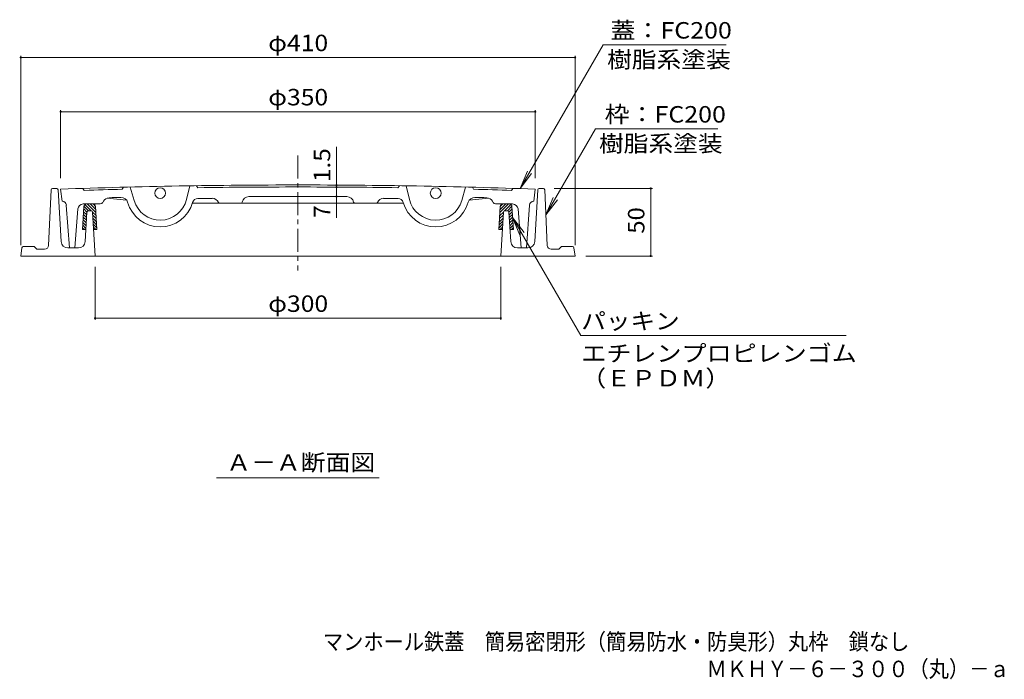
# Model space of a CAD drawing. Units: millimetres. Extents: x -583 to 760, y -543 to 529.
# Drawn here: x -540 to 188, y -543 to -55 of the extents above; entities that cross this region are included whole.
import ezdxf

# ---------------------------------------------------------------- set-up
doc = ezdxf.new("R2010")
doc.units = ezdxf.units.MM
doc.header["$LTSCALE"] = 4
doc.linetypes.add('JWW_CENTER1', pattern=[6.773333, 4.233333, -0.846667, 0.846667, -0.846667])
for name, color, linetype in [('F-5ﾚｲﾔ', 7, 'Continuous'), ('その他', 7, 'Continuous'), ('ハッチ', 7, 'Continuous'), ('仕上', 7, 'Continuous'), ('寸法', 7, 'Continuous'), ('躯体', 7, 'Continuous')]:
    doc.layers.add(name, color=color, linetype=linetype)
doc.styles.add('ＭＳ ゴシック', font='txt', dxfattribs={"height": 1})

msp = doc.modelspace()

# ---------------------------------------------------------------- linework, layer by layer
at = {"layer": 'その他', "color": 7, "linetype": 'Continuous', "lineweight": 9}
for p, q in [((-539.04, -81.79), (-539.04, -221.88)), ((-539.04, -82.99), (-129.04, -82.99)), ((-129.04, -81.79), (-129.04, -221.88)), ((-509.54, -121.89), (-509.54, -172.38)), ((-509.54, -123.09), (-158.54, -123.09)), ((-158.54, -121.89), (-158.54, -172.38)), ((-305.49, -177.38), (-305.49, -149.14)), ((-305.49, -178.88), (-305.49, -177.38)), ((-305.49, -185.88), (-305.49, -178.88)), ((-71.9, -179.88), (-144.49, -179.88)), ((-73.1, -229.88), (-73.1, -179.88)), ((-305.49, -185.88), (-305.49, -201.65)), ((-71.9, -229.88), (-121.04, -229.88)), ((-484.04, -277.07), (-484.04, -237.88)), ((-184.04, -277.07), (-184.04, -237.88)), ((-184.04, -275.87), (-484.04, -275.87))]:
    msp.add_line(p, q, dxfattribs=at)
at = {"layer": 'その他', "color": 7, "linetype": 'Continuous', "lineweight": 9, "const_width": 0.8}
for points in [[(-538.64, -82.99, 0.414214), (-539.04, -82.59, 0.414214), (-539.44, -82.99, 0.414214), (-539.04, -83.39, 0.414214)], [(-128.64, -82.99, 0.414214), (-129.04, -82.59, 0.414214), (-129.44, -82.99, 0.414214), (-129.04, -83.39, 0.414214)], [(-509.14, -123.09, 0.414214), (-509.54, -122.69, 0.414214), (-509.94, -123.09, 0.414214), (-509.54, -123.49, 0.414214)], [(-158.14, -123.09, 0.414214), (-158.54, -122.69, 0.414214), (-158.94, -123.09, 0.414214), (-158.54, -123.49, 0.414214)], [(-305.09, -177.38, 0.414214), (-305.49, -176.98, 0.414214), (-305.89, -177.38, 0.414214), (-305.49, -177.78, 0.414214)], [(-305.09, -178.88, 0.414214), (-305.49, -178.48, 0.414214), (-305.89, -178.88, 0.414214), (-305.49, -179.28, 0.414214)], [(-72.7, -179.88, 0.414214), (-73.1, -179.48, 0.414214), (-73.5, -179.88, 0.414214), (-73.1, -180.28, 0.414214)], [(-305.09, -185.88, 0.414214), (-305.49, -185.48, 0.414214), (-305.89, -185.88, 0.414214), (-305.49, -186.28, 0.414214)], [(-72.7, -229.88, 0.414214), (-73.1, -229.48, 0.414214), (-73.5, -229.88, 0.414214), (-73.1, -230.28, 0.414214)], [(-483.64, -275.87, 0.414214), (-484.04, -275.47, 0.414214), (-484.44, -275.87, 0.414214), (-484.04, -276.27, 0.414214)], [(-183.64, -275.87, 0.414214), (-184.04, -275.47, 0.414214), (-184.44, -275.87, 0.414214), (-184.04, -276.27, 0.414214)]]:
    msp.add_lwpolyline(points, format="xyb", close=True, dxfattribs=at)
at = {"layer": 'ハッチ', "color": 6, "linetype": 'Continuous', "lineweight": 9}
for p, q in [((-493.38, -210.38), (-492.36, -193.26)), ((-490.1, -197.45), (-492.46, -195.08)), ((-489.05, -196.38), (-492.34, -193.09)), ((-486.93, -196.38), (-491.54, -191.76)), ((-483.45, -197.73), (-489.81, -191.38)), ((-483.59, -195.48), (-487.68, -191.38)), ((-483.72, -193.22), (-485.56, -191.38)), ((-483.72, -193.26), (-482.7, -210.38)), ((-184.35, -193.26), (-185.38, -210.38)), ((-184.62, -197.73), (-178.27, -191.38)), ((-184.49, -195.48), (-180.39, -191.38)), ((-184.35, -193.22), (-182.52, -191.38)), ((-181.15, -196.38), (-176.53, -191.76)), ((-179.02, -196.38), (-175.73, -193.09)), ((-177.97, -197.45), (-175.61, -195.08)), ((-174.7, -210.38), (-175.72, -193.26)), ((-490.58, -205.45), (-492.94, -203.09)), ((-490.46, -203.45), (-492.82, -201.09)), ((-490.34, -201.45), (-492.7, -199.09)), ((-490.22, -199.45), (-492.58, -197.09)), ((-483.32, -199.99), (-485.98, -197.32)), ((-483.18, -202.24), (-485.85, -199.58)), ((-483.05, -204.5), (-485.71, -201.84)), ((-185.03, -204.5), (-182.36, -201.84)), ((-184.89, -202.24), (-182.23, -199.58)), ((-184.76, -199.99), (-182.09, -197.32)), ((-177.85, -199.45), (-175.49, -197.09)), ((-177.73, -201.45), (-175.37, -199.09)), ((-177.61, -203.45), (-175.25, -201.09)), ((-177.49, -205.45), (-175.13, -203.09)), ((-493.38, -210.38), (-490.87, -210.38)), ((-492.02, -210.38), (-493.3, -209.1)), ((-490.82, -209.46), (-493.18, -207.09)), ((-490.7, -207.46), (-493.06, -205.09)), ((-482.91, -206.76), (-485.58, -204.09)), ((-482.78, -209.01), (-485.44, -206.35)), ((-483.53, -210.38), (-485.31, -208.61)), ((-485.2, -210.38), (-482.7, -210.38)), ((-182.87, -210.38), (-185.38, -210.38)), ((-185.29, -209.01), (-182.63, -206.35)), ((-185.16, -206.76), (-182.5, -204.09)), ((-184.54, -210.38), (-182.77, -208.61)), ((-177.37, -207.46), (-175.01, -205.09)), ((-177.25, -209.46), (-174.89, -207.09)), ((-174.7, -210.38), (-177.2, -210.38)), ((-176.05, -210.38), (-174.77, -209.1))]:
    msp.add_line(p, q, dxfattribs=at)
for centre, start, end in [((-490.36, -193.38), 90, 176.58318), ((-485.72, -193.38), 3.41682, 90), ((-182.36, -193.38), 90, 176.58318), ((-177.71, -193.38), 3.41682, 90)]:
    msp.add_arc(centre, 2, start, end, dxfattribs=at)
at = {"layer": '仕上', "color": 3, "linetype": 'JWW_CENTER1', "lineweight": 9}
msp.add_line((-334.04, -155.56), (-334.04, -240.64), dxfattribs=at)
at = {"layer": '仕上', "color": 3, "linetype": 'Continuous', "lineweight": 9}
for p, q in [((-509.54, -180.38), (-508.54, -189.38)), ((-492.04, -181.29), (-493.04, -179.83)), ((-463.03, -178.96), (-464, -180.49)), ((-458.03, -178.83), (-455.16, -188.85)), ((-414.04, -177.94), (-416.5, -188.06)), ((-409.04, -177.86), (-408.01, -179.34)), ((-259.03, -177.86), (-260.06, -179.34)), ((-254.03, -177.94), (-251.57, -188.06)), ((-210.04, -178.83), (-212.91, -188.85)), ((-205.04, -178.96), (-204.07, -180.49)), ((-176.04, -181.29), (-175.04, -179.83)), ((-158.54, -180.38), (-159.54, -189.38)), ((-478.46, -190.36), (-477.85, -189.28)), ((-460.76, -188.56), (-475.03, -186.99)), ((-207.31, -188.56), (-193.04, -186.99)), ((-189.61, -190.36), (-190.22, -189.28)), ((-508.33, -189.38), (-508.54, -189.38)), ((-505.34, -192.16), (-503.04, -223.88)), ((-496.82, -195.07), (-499.04, -223.88)), ((-492.83, -191.38), (-480.2, -191.38)), ((-412.07, -190.8), (-334.04, -190.8)), ((-256, -190.8), (-334.04, -190.8)), ((-175.24, -191.38), (-187.87, -191.38)), ((-171.25, -195.07), (-169.04, -223.88)), ((-162.74, -192.16), (-165.04, -223.88)), ((-159.75, -189.38), (-159.54, -189.38)), ((-499.04, -223.88), (-503.04, -223.88)), ((-169.04, -223.88), (-165.04, -223.88))]:
    msp.add_line(p, q, dxfattribs=at)
for centre in [(-435.93, -183.34), (-232.14, -183.34)]:
    msp.add_circle(centre, 4, dxfattribs=at)
for centre, radius, start, end in [((-334.04, -5177.3), 5000, 90, 92.01149), ((-334.04, -5177.3), 4998.5, 91.48987, 91.81139), ((-334.04, -5177.3), 4998.5, 90, 90.84796), ((-334.04, -5177.3), 5000, 87.98851, 90), ((-334.04, -5177.3), 4998.5, 89.15204, 90), ((-334.04, -5177.3), 4998.5, 88.18861, 88.51013), ((-473.5, -191.75), 5, 92.31918, 150.48114), ((-334.04, -5177.3), 4992.5, 91.50237, 91.60234), ((-464.8, -191.51), 5, 15.81207, 91.50223), ((-435.93, -183.34), 20, 195.99782, 346.34012), ((-408.06, -191.35), 4, 90.85066, 163.96657), ((-334.04, -5177.3), 4990.5, 90.72798, 90.8506), ((-397.4, -192.2), 5, 23.60928, 90.42679), ((-370.26, -190.93), 5, 90.41618, 169.12976), ((-334.04, -5177.3), 4991.5, 90, 90.41624), ((-334.04, -5177.3), 4991.5, 89.58376, 90), ((-297.81, -190.93), 5, 10.87024, 89.58382), ((-270.67, -192.2), 5, 89.57321, 156.39072), ((-334.04, -5177.3), 4990.5, 89.1494, 89.27202), ((-260.01, -191.35), 4, 16.03343, 89.14934), ((-232.14, -183.34), 20, 193.65988, 344.00218), ((-203.27, -191.51), 5, 88.49777, 164.18793), ((-334.04, -5177.3), 4992.5, 88.39766, 88.49763), ((-194.57, -191.75), 5, 29.51886, 87.68082), ((-508.33, -192.38), 3, 4.1445, 90), ((-492.83, -195.38), 4, 90, 175.60153), ((-480.2, -189.38), 2, 270, 330.00108), ((-435.93, -183.34), 25, 195.81219, 343.96658), ((-391.91, -189.8), 1, 203.60854, 270.4776), ((-376.16, -189.8), 1, 270.68895, 349.13031), ((-291.92, -189.8), 1, 190.86969, 269.31105), ((-276.17, -189.8), 1, 269.5224, 336.39146), ((-232.14, -183.34), 25, 196.03342, 344.18781), ((-187.87, -189.38), 2, 209.99892, 270), ((-175.24, -195.38), 4, 4.39847, 90), ((-159.75, -192.38), 3, 90, 175.8555)]:
    msp.add_arc(centre, radius, start, end, dxfattribs=at)
at = {"layer": '寸法', "color": 7, "linetype": 'Continuous', "lineweight": 9}
for p, q in [((-169.71, -180), (-108.31, -73.66)), ((-108.31, -73.66), (-17.38, -73.66)), ((-150.62, -199.49), (-113.86, -135.81)), ((-23.38, -135.81), (-113.86, -135.81)), ((-169.71, -180), (-164.35, -167.06)), ((-169.71, -180), (-161.19, -168.89)), ((-150.62, -199.49), (-145.27, -186.55)), ((-150.62, -199.49), (-142.1, -188.38)), ((-175.23, -201.48), (-169.87, -214.42)), ((-175.23, -201.48), (-166.7, -212.59)), ((-175.23, -201.48), (-124.84, -288.76)), ((-124.84, -288.76), (71.55, -288.76)), ((-394.24, -393.96), (-273.84, -393.96))]:
    msp.add_line(p, q, dxfattribs=at)
at = {"layer": '躯体', "color": 2, "linetype": 'Continuous', "lineweight": 9}
for p, q in [((-516.58, -180.83), (-518.41, -222.01)), ((-512.48, -179.88), (-515.58, -179.88)), ((-511.48, -180.82), (-509.13, -219.18)), ((-156.59, -180.82), (-158.94, -219.18)), ((-155.6, -179.88), (-152.49, -179.88)), ((-151.49, -180.83), (-149.66, -222.01)), ((-486.98, -196.38), (-489.1, -196.38)), ((-181.09, -196.38), (-178.98, -196.38)), ((-490.09, -197.32), (-491.43, -219.18)), ((-485.98, -197.32), (-484.04, -229.88)), ((-182.09, -197.32), (-184.04, -229.88)), ((-177.98, -197.32), (-176.64, -219.18)), ((-538.16, -223.74), (-539.04, -229.88)), ((-537.17, -222.88), (-529.04, -222.88)), ((-527.04, -224.88), (-529.04, -222.88)), ((-521.41, -224.88), (-527.04, -224.88)), ((-496.42, -223.88), (-504.14, -223.88)), ((-171.65, -223.88), (-163.93, -223.88)), ((-146.67, -224.88), (-141.04, -224.88)), ((-141.04, -224.88), (-139.04, -222.88)), ((-130.9, -222.88), (-139.04, -222.88)), ((-129.91, -223.74), (-129.04, -229.88)), ((-129.04, -229.88), (-539.04, -229.88))]:
    msp.add_line(p, q, dxfattribs=at)
for centre, radius, start, end in [((-515.58, -180.88), 1, 90, 177.45486), ((-512.48, -180.88), 1, 3.50032, 90), ((-155.6, -180.88), 1, 90, 176.49968), ((-152.49, -180.88), 1, 2.54514, 90), ((-489.1, -197.38), 1, 90, 176.49968), ((-486.98, -197.38), 1, 3.4171, 90), ((-181.09, -197.38), 1, 90, 176.5829), ((-178.98, -197.38), 1, 3.50032, 90), ((-537.17, -223.88), 1, 90, 171.86929), ((-521.41, -221.88), 3, 270, 357.45506), ((-504.14, -218.88), 5, 183.49982, 270), ((-496.42, -218.88), 5, 270, 356.49997), ((-171.65, -218.88), 5, 183.50003, 270), ((-163.93, -218.88), 5, 270, 356.50018), ((-146.67, -221.88), 3, 182.54494, 270), ((-130.9, -223.88), 1, 8.13071, 90)]:
    msp.add_arc(centre, radius, start, end, dxfattribs=at)

# ---------------------------------------------------------------- texts
at = {"layer": 'F-5ﾚｲﾔ', "color": 2, "linetype": 'Continuous', "lineweight": 0, "style": 'ＭＳ ゴシック', "width": 0.899138}
msp.add_text('マンホール鉄蓋\u3000簡易密閉形（簡易防水・防臭形）丸枠\u3000鎖なし', height=12.192, dxfattribs=at).set_placement((-315.54, -521.35))
at = {"layer": 'F-5ﾚｲﾔ', "color": 2, "linetype": 'Continuous', "lineweight": 9, "style": 'ＭＳ ゴシック', "width": 0.898333}
msp.add_text('ＭＫＨＹ－６－３００（丸）－ａ', height=12.192, dxfattribs=at).set_placement((-31.84, -541.46))
at = {"layer": 'その他', "color": 2, "linetype": 'Continuous', "lineweight": 211, "style": 'ＭＳ ゴシック', "width": 1.1}
for s, p in [('φ410', (-356.04, -78.33)), ('φ350', (-356.04, -118.44)), ('φ300', (-356.04, -271.22))]:
    msp.add_text(s, height=12.192, dxfattribs=at).set_placement(p)
at = {"layer": 'その他', "color": 2, "linetype": 'Continuous', "lineweight": 211, "style": 'ＭＳ ゴシック'}
for s, width, p in [('1.5', 1.083333, (-310.15, -175.14)), ('50', 1.0625, (-77.75, -213.38))]:
    msp.add_text(s, height=12.192, rotation=90, dxfattribs=dict(at, width=width)).set_placement(p)
msp.add_text('7', height=12.19, rotation=90, dxfattribs=at).set_placement((-310.15, -201.65))
at = {"layer": '寸法', "color": 2, "linetype": 'Continuous', "lineweight": 211, "style": 'ＭＳ ゴシック'}
for s, width, p in [('蓋：FC200', 1.111111, (-102.85, -69)), ('枠：FC200', 1.111111, (-107.23, -131.15)), ('パッキン', 1.09375, (-124.45, -284.1)), ('エチレンプロピレンゴム', 1.113636, (-124.45, -307.99)), ('（ＥＰＤＭ）', 1.104167, (-124.45, -326.41))]:
    msp.add_text(s, height=12.192, dxfattribs=dict(at, width=width)).set_placement(p)
at = {"layer": '寸法', "color": 2, "linetype": 'Continuous', "lineweight": 9, "style": 'ＭＳ ゴシック'}
for s, width, p in [('樹脂系塗装', 1.1, (-105.38, -90.6)), ('樹脂系塗装', 1.1, (-111.38, -152.75)), ('Ａ－Ａ断面図', 1.104167, (-387.04, -388.71))]:
    msp.add_text(s, height=12.192, dxfattribs=dict(at, width=width)).set_placement(p)

doc.saveas('drawing.dxf')
